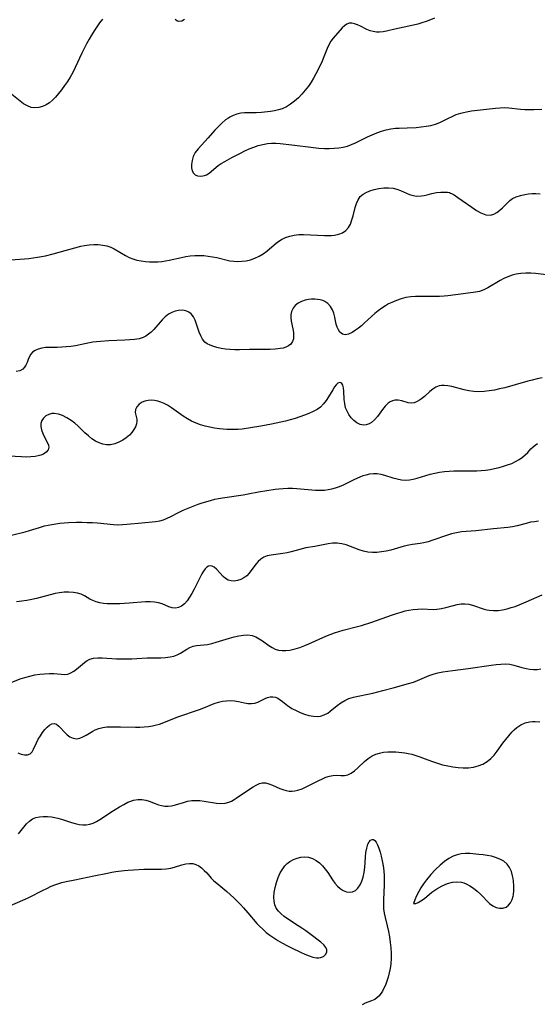
# Model space of a CAD drawing. Extents: x 1900978 to 1909180, y 3215715 to 3223917.
# Drawn here: x 1901163 to 1901348, y 3220724 to 3221076 of the extents above; entities that cross this region are included whole.
import ezdxf

# ---------------------------------------------------------------- set-up
doc = ezdxf.new("R2010")
doc.units = 0

msp = doc.modelspace()

# ---------------------------------------------------------------- linework, layer by layer
at = {"layer": 'Unknown_Line_Type', "color": 0}
for points in [[(1901192.5, 3221076.24, 2404), (1901191.46, 3221074.88, 2404), (1901190.48, 3221073.47, 2404), (1901189.53, 3221072.01, 2404), (1901188.63, 3221070.51, 2404), (1901187.75, 3221068.99, 2404), (1901186.87, 3221067.37, 2404), (1901185.19, 3221064.07, 2404), (1901182.75, 3221058.9, 2404), (1901181.9, 3221057.18, 2404), (1901180.99, 3221055.51, 2404), (1901180.03, 3221053.94, 2404), (1901179, 3221052.43, 2404), (1901177.92, 3221050.99, 2404), (1901176.82, 3221049.61, 2404), (1901175.7, 3221048.31, 2404), (1901174.67, 3221047.24, 2404), (1901173.58, 3221046.3, 2404), (1901172.36, 3221045.54, 2404), (1901171.07, 3221044.97, 2404), (1901169.74, 3221044.63, 2404), (1901168.39, 3221044.51, 2404), (1901167.07, 3221044.67, 2404), (1901165.69, 3221045.16, 2404), (1901164.36, 3221045.92, 2404), (1901163.07, 3221046.85, 2404), (1901159.55, 3221049.74, 2404)], [(1901221.89, 3221076.06, 2404), (1901220.84, 3221075.52, 2404), (1901219.85, 3221075.35, 2404), (1901219.12, 3221075.55, 2404), (1901218.53, 3221076.02, 2404)], [(1901311.13, 3221076.61, 2402), (1901309.69, 3221075.98, 2402), (1901308.2, 3221075.41, 2402), (1901306.69, 3221074.91, 2402), (1901305.19, 3221074.46, 2402), (1901303.67, 3221074.07, 2402), (1901301.97, 3221073.67, 2402), (1901296.96, 3221072.6, 2402), (1901294.06, 3221071.93, 2402), (1901292.77, 3221071.67, 2402), (1901291.51, 3221071.54, 2402), (1901290.39, 3221071.56, 2402), (1901289.3, 3221071.73, 2402), (1901288.23, 3221072.03, 2402), (1901287.02, 3221072.53, 2402), (1901284.75, 3221073.68, 2402), (1901283.67, 3221074.18, 2402), (1901282.62, 3221074.57, 2402), (1901281.62, 3221074.79, 2402), (1901280.68, 3221074.76, 2402), (1901279.82, 3221074.43, 2402), (1901279, 3221073.85, 2402), (1901278.22, 3221073.1, 2402), (1901274.95, 3221069.36, 2402), (1901274.17, 3221068.32, 2402), (1901273.49, 3221067.22, 2402), (1901272.83, 3221065.74, 2402), (1901271.66, 3221062.7, 2402), (1901271, 3221061.19, 2402), (1901270.29, 3221059.66, 2402), (1901268.76, 3221056.62, 2402), (1901267.94, 3221055.14, 2402), (1901267.07, 3221053.69, 2402), (1901266.14, 3221052.29, 2402), (1901265.01, 3221050.81, 2402), (1901263.8, 3221049.42, 2402), (1901262.52, 3221048.11, 2402), (1901261.17, 3221046.9, 2402), (1901259.76, 3221045.82, 2402), (1901258.29, 3221044.89, 2402), (1901256.73, 3221044.16, 2402), (1901255.38, 3221043.73, 2402), (1901253.99, 3221043.43, 2402), (1901252.56, 3221043.22, 2402), (1901249.31, 3221042.88, 2402), (1901247.5, 3221042.76, 2402), (1901243.31, 3221042.69, 2402), (1901241.96, 3221042.55, 2402), (1901240.52, 3221042.24, 2402), (1901239.26, 3221041.79, 2402), (1901238.05, 3221041.18, 2402), (1901237.28, 3221040.7, 2402), (1901236.53, 3221040.17, 2402), (1901235.2, 3221039.03, 2402), (1901233.93, 3221037.78, 2402), (1901232.7, 3221036.46, 2402), (1901230.29, 3221033.75, 2402), (1901226.66, 3221029.89, 2402), (1901225.67, 3221028.56, 2402), (1901224.97, 3221027.14, 2402), (1901224.52, 3221025.67, 2402), (1901224.32, 3221024.22, 2402), (1901224.35, 3221023.04, 2402), (1901224.58, 3221022, 2402), (1901225.05, 3221021.15, 2402), (1901225.7, 3221020.6, 2402), (1901226.51, 3221020.25, 2402), (1901227.43, 3221020.11, 2402), (1901228.4, 3221020.16, 2402), (1901229.04, 3221020.31, 2402), (1901229.67, 3221020.55, 2402), (1901230.7, 3221021.19, 2402), (1901233.87, 3221023.85, 2402), (1901234.99, 3221024.63, 2402), (1901236.2, 3221025.37, 2402), (1901238.79, 3221026.78, 2402), (1901241.85, 3221028.34, 2402), (1901243.41, 3221029.09, 2402), (1901244.99, 3221029.79, 2402), (1901246.58, 3221030.44, 2402), (1901248.18, 3221031, 2402), (1901249.8, 3221031.44, 2402), (1901251.44, 3221031.73, 2402), (1901252.96, 3221031.84, 2402), (1901254.49, 3221031.82, 2402), (1901256.04, 3221031.72, 2402), (1901260.14, 3221031.3, 2402), (1901267.94, 3221030.29, 2402), (1901269.89, 3221030.11, 2402), (1901271.82, 3221030.01, 2402), (1901273.57, 3221030.01, 2402), (1901275.29, 3221030.09, 2402), (1901276.99, 3221030.25, 2402), (1901278.56, 3221030.49, 2402), (1901280.08, 3221030.85, 2402), (1901281.55, 3221031.36, 2402), (1901282.98, 3221031.98, 2402), (1901287.24, 3221034.13, 2402), (1901288.86, 3221034.87, 2402), (1901290.5, 3221035.54, 2402), (1901292.17, 3221036.13, 2402), (1901293.85, 3221036.61, 2402), (1901295.52, 3221036.98, 2402), (1901297.19, 3221037.2, 2402), (1901298.5, 3221037.26, 2402), (1901301.4, 3221037.31, 2402), (1901304.61, 3221037.5, 2402), (1901306.38, 3221037.68, 2402), (1901308.14, 3221037.92, 2402), (1901309.85, 3221038.24, 2402), (1901311.5, 3221038.68, 2402), (1901313.07, 3221039.25, 2402), (1901314.51, 3221039.96, 2402), (1901315.95, 3221040.73, 2402), (1901317.42, 3221041.44, 2402), (1901318.96, 3221042.08, 2402), (1901320.56, 3221042.62, 2402), (1901321.57, 3221042.89, 2402), (1901322.61, 3221043.12, 2402), (1901324.35, 3221043.41, 2402), (1901332.94, 3221044.43, 2402), (1901334.55, 3221044.56, 2402), (1901336.16, 3221044.61, 2402), (1901337.78, 3221044.52, 2402), (1901341.87, 3221044.05, 2402), (1901343.45, 3221043.93, 2402), (1901345.05, 3221043.88, 2402), (1901346.67, 3221043.88, 2402), (1901349.51, 3221043.97, 2402)], [(1901159.71, 3220990.21, 2404), (1901162.99, 3220990.36, 2404), (1901164.63, 3220990.49, 2404), (1901166.27, 3220990.66, 2404), (1901169.25, 3220991.08, 2404), (1901172.2, 3220991.65, 2404), (1901174.9, 3220992.3, 2404), (1901184.85, 3220995, 2404), (1901186.12, 3220995.29, 2404), (1901187.77, 3220995.53, 2404), (1901189.42, 3220995.64, 2404), (1901191.04, 3220995.62, 2404), (1901192.62, 3220995.46, 2404), (1901194.13, 3220995.16, 2404), (1901195.55, 3220994.67, 2404), (1901196.68, 3220994.12, 2404), (1901200.79, 3220991.72, 2404), (1901202.06, 3220991.05, 2404), (1901203.38, 3220990.49, 2404), (1901204.82, 3220990.06, 2404), (1901206.31, 3220989.76, 2404), (1901207.84, 3220989.55, 2404), (1901209.31, 3220989.43, 2404), (1901210.8, 3220989.39, 2404), (1901212.29, 3220989.44, 2404), (1901213.78, 3220989.61, 2404), (1901216.37, 3220990.06, 2404), (1901220.76, 3220991, 2404), (1901222.31, 3220991.3, 2404), (1901223.87, 3220991.55, 2404), (1901225.53, 3220991.71, 2404), (1901227.18, 3220991.76, 2404), (1901228.77, 3220991.68, 2404), (1901230.34, 3220991.5, 2404), (1901231.89, 3220991.25, 2404), (1901233.41, 3220990.95, 2404), (1901238.06, 3220989.86, 2404), (1901239.47, 3220989.66, 2404), (1901240.91, 3220989.59, 2404), (1901242.38, 3220989.65, 2404), (1901243.84, 3220989.84, 2404), (1901245.45, 3220990.22, 2404), (1901247.02, 3220990.76, 2404), (1901248.53, 3220991.45, 2404), (1901249.96, 3220992.3, 2404), (1901251.31, 3220993.31, 2404), (1901253.85, 3220995.53, 2404), (1901255.15, 3220996.58, 2404), (1901256.53, 3220997.49, 2404), (1901257.95, 3220998.16, 2404), (1901259.46, 3220998.66, 2404), (1901261.04, 3220998.99, 2404), (1901262.66, 3220999.16, 2404), (1901264.34, 3220999.19, 2404), (1901271.84, 3220998.92, 2404), (1901273.1, 3220998.89, 2404), (1901274.32, 3220998.91, 2404), (1901275.49, 3220999, 2404), (1901276.99, 3220999.3, 2404), (1901278.34, 3220999.83, 2404), (1901279.5, 3221000.62, 2404), (1901280.41, 3221001.68, 2404), (1901281.12, 3221002.97, 2404), (1901281.67, 3221004.41, 2404), (1901282.1, 3221005.89, 2404), (1901282.87, 3221008.89, 2404), (1901283.32, 3221010.32, 2404), (1901283.89, 3221011.63, 2404), (1901284.65, 3221012.75, 2404), (1901285.62, 3221013.61, 2404), (1901286.77, 3221014.28, 2404), (1901288.07, 3221014.81, 2404), (1901289.66, 3221015.28, 2404), (1901291.33, 3221015.64, 2404), (1901293.02, 3221015.87, 2404), (1901294.7, 3221015.93, 2404), (1901296.34, 3221015.78, 2404), (1901297.67, 3221015.44, 2404), (1901298.96, 3221014.95, 2404), (1901302.24, 3221013.51, 2404), (1901303.08, 3221013.25, 2404), (1901304.73, 3221012.98, 2404), (1901306.48, 3221013, 2404), (1901307.53, 3221013.15, 2404), (1901308.55, 3221013.38, 2404), (1901310.26, 3221013.83, 2404), (1901311.92, 3221014.19, 2404), (1901313.38, 3221014.35, 2404), (1901314.71, 3221014.37, 2404), (1901315.8, 3221014.3, 2404), (1901316.56, 3221014.18, 2404), (1901316.9, 3221014.04, 2404)], [(1901316.9, 3221014.04, 2404), (1901317.25, 3221013.91, 2404), (1901318.14, 3221013.36, 2404), (1901319.45, 3221012.5, 2404), (1901321.05, 3221011.4, 2404), (1901324.47, 3221008.97, 2404), (1901326.12, 3221007.85, 2404), (1901327.75, 3221006.93, 2404), (1901329.56, 3221006.28, 2404), (1901331.19, 3221006.17, 2404), (1901332.34, 3221006.52, 2404), (1901333.43, 3221007.12, 2404), (1901334.47, 3221007.88, 2404), (1901335.47, 3221008.75, 2404), (1901338.12, 3221011.35, 2404), (1901339.05, 3221012.06, 2404), (1901340.39, 3221012.72, 2404), (1901341.89, 3221013.18, 2404), (1901343.5, 3221013.51, 2404), (1901344.77, 3221013.7, 2404), (1901346.06, 3221013.83, 2404), (1901347.36, 3221013.88, 2404), (1901348.95, 3221013.79, 2404)], [(1901352.27, 3220984.74, 2406), (1901347.31, 3220985.22, 2406), (1901345.53, 3220985.35, 2406), (1901343.77, 3220985.41, 2406), (1901342.04, 3220985.33, 2406), (1901340.35, 3220985.09, 2406), (1901338.86, 3220984.69, 2406), (1901337.41, 3220984.14, 2406), (1901335.99, 3220983.49, 2406), (1901334.61, 3220982.76, 2406), (1901330.27, 3220980.2, 2406), (1901328.78, 3220979.45, 2406), (1901327.28, 3220978.89, 2406), (1901325.77, 3220978.58, 2406), (1901321.42, 3220978.04, 2406), (1901315.95, 3220977.25, 2406), (1901314.64, 3220977.12, 2406), (1901312.99, 3220977.02, 2406), (1901311.32, 3220977, 2406), (1901306.12, 3220977.11, 2406), (1901304.39, 3220977.08, 2406), (1901302.68, 3220976.94, 2406), (1901300.94, 3220976.65, 2406), (1901299.22, 3220976.21, 2406), (1901297.54, 3220975.65, 2406), (1901295.9, 3220974.96, 2406), (1901294.76, 3220974.39, 2406), (1901293.64, 3220973.76, 2406), (1901292.31, 3220972.9, 2406), (1901291.02, 3220971.96, 2406), (1901289.79, 3220970.97, 2406), (1901288.61, 3220969.94, 2406), (1901286.07, 3220967.53, 2406), (1901285.04, 3220966.62, 2406), (1901284.01, 3220965.78, 2406), (1901282.99, 3220965.02, 2406), (1901281.69, 3220964.18, 2406), (1901280.44, 3220963.59, 2406), (1901279.27, 3220963.38, 2406), (1901278.24, 3220963.63, 2406), (1901277.38, 3220964.28, 2406), (1901276.82, 3220965.08, 2406), (1901276.39, 3220966.06, 2406), (1901276.06, 3220967.16, 2406), (1901275.8, 3220968.32, 2406), (1901275.54, 3220969.69, 2406), (1901275.2, 3220971.05, 2406), (1901274.68, 3220972.32, 2406), (1901273.97, 3220973.49, 2406), (1901273.08, 3220974.5, 2406), (1901272.02, 3220975.28, 2406), (1901271.22, 3220975.65, 2406), (1901270.35, 3220975.89, 2406), (1901269.39, 3220976.04, 2406), (1901268.4, 3220976.1, 2406), (1901267.27, 3220976.07, 2406), (1901266.13, 3220975.96, 2406), (1901265.01, 3220975.74, 2406), (1901263.66, 3220975.3, 2406), (1901262.44, 3220974.68, 2406), (1901261.41, 3220973.86, 2406), (1901260.64, 3220972.87, 2406), (1901260.11, 3220971.74, 2406), (1901259.84, 3220970.5, 2406), (1901259.8, 3220969.6, 2406), (1901259.94, 3220968.25, 2406), (1901260.51, 3220965.53, 2406), (1901260.74, 3220964.19, 2406), (1901260.82, 3220963.04, 2406), (1901260.74, 3220961.96, 2406), (1901260.44, 3220960.98, 2406), (1901259.83, 3220960.07, 2406), (1901258.95, 3220959.36, 2406), (1901258.08, 3220958.94, 2406), (1901257.1, 3220958.64, 2406), (1901256.02, 3220958.43, 2406), (1901255.14, 3220958.3, 2406), (1901254.23, 3220958.22, 2406), (1901252.49, 3220958.13, 2406), (1901250.68, 3220958.1, 2406), (1901245.07, 3220958.1, 2406), (1901241.52, 3220958.01, 2406), (1901239.76, 3220958, 2406), (1901238.04, 3220958.07, 2406), (1901236.44, 3220958.25, 2406), (1901234.89, 3220958.51, 2406), (1901233.4, 3220958.86, 2406), (1901232.01, 3220959.27, 2406), (1901230.95, 3220959.67, 2406), (1901229.98, 3220960.15, 2406), (1901229.15, 3220960.76, 2406), (1901228.3, 3220961.77, 2406), (1901227.63, 3220962.99, 2406), (1901227.09, 3220964.34, 2406), (1901226.16, 3220967.2, 2406), (1901225.66, 3220968.56, 2406), (1901225.05, 3220969.79, 2406), (1901224.27, 3220970.81, 2406), (1901223.35, 3220971.49, 2406), (1901222.28, 3220971.93, 2406), (1901221.1, 3220972.14, 2406), (1901219.72, 3220972.1, 2406), (1901218.48, 3220971.84, 2406), (1901217.26, 3220971.38, 2406), (1901216.1, 3220970.72, 2406), (1901214.95, 3220969.81, 2406), (1901213.87, 3220968.75, 2406), (1901210.82, 3220965.26, 2406), (1901209.87, 3220964.3, 2406), (1901208.99, 3220963.54, 2406), (1901208.06, 3220962.91, 2406), (1901207.08, 3220962.42, 2406), (1901205.59, 3220961.98, 2406), (1901203.98, 3220961.72, 2406), (1901202.25, 3220961.55, 2406), (1901200.46, 3220961.45, 2406), (1901194.82, 3220961.23, 2406), (1901191.84, 3220961.02, 2406), (1901190.37, 3220960.86, 2406), (1901189.09, 3220960.68, 2406), (1901187.83, 3220960.46, 2406), (1901184.53, 3220959.74, 2406), (1901182.89, 3220959.44, 2406), (1901181.24, 3220959.21, 2406), (1901179.59, 3220959.03, 2406), (1901177.97, 3220958.9, 2406), (1901176.37, 3220958.83, 2406), (1901172.17, 3220958.77, 2406), (1901170.84, 3220958.61, 2406), (1901169.6, 3220958.28, 2406), (1901168.49, 3220957.79, 2406), (1901167.55, 3220957.12, 2406), (1901166.94, 3220956.42, 2406), (1901166.46, 3220955.61, 2406), (1901165.99, 3220954.52, 2406), (1901165.56, 3220953.41, 2406), (1901165.15, 3220952.54, 2406), (1901164.66, 3220951.76, 2406), (1901164.04, 3220951.11, 2406), (1901162.98, 3220950.53, 2406), (1901161.74, 3220950.25, 2406)], [(1901349.61, 3220947.93, 2408), (1901347.84, 3220947.57, 2408), (1901346.07, 3220947.15, 2408), (1901344.53, 3220946.75, 2408), (1901339.93, 3220945.43, 2408), (1901336.24, 3220944.44, 2408), (1901334.39, 3220944.01, 2408), (1901332.55, 3220943.63, 2408), (1901330.7, 3220943.32, 2408), (1901328.86, 3220943.11, 2408), (1901327.03, 3220943.03, 2408), (1901325.21, 3220943.1, 2408), (1901323.42, 3220943.33, 2408), (1901321.76, 3220943.67, 2408), (1901317.31, 3220944.86, 2408), (1901315.96, 3220945.15, 2408), (1901314.65, 3220945.29, 2408), (1901313.69, 3220945.26, 2408), (1901312.78, 3220945.1, 2408), (1901311.64, 3220944.63, 2408), (1901310.56, 3220943.95, 2408), (1901309.53, 3220943.13, 2408), (1901307.55, 3220941.34, 2408), (1901306.56, 3220940.5, 2408), (1901305.79, 3220939.94, 2408), (1901305.01, 3220939.49, 2408), (1901303.94, 3220939.1, 2408), (1901302.86, 3220938.96, 2408), (1901301.76, 3220939.09, 2408), (1901299.44, 3220939.73, 2408), (1901298.21, 3220939.98, 2408), (1901296.98, 3220939.99, 2408), (1901296.15, 3220939.79, 2408), (1901295.33, 3220939.42, 2408), (1901294.57, 3220938.9, 2408), (1901293.54, 3220937.88, 2408), (1901292.59, 3220936.68, 2408), (1901290.75, 3220934.15, 2408), (1901289.78, 3220933.01, 2408), (1901288.71, 3220932.06, 2408), (1901287.76, 3220931.5, 2408), (1901286.76, 3220931.17, 2408), (1901285.74, 3220931.08, 2408), (1901284.59, 3220931.31, 2408), (1901283.47, 3220931.86, 2408), (1901282.29, 3220932.77, 2408), (1901281.39, 3220933.73, 2408), (1901280.59, 3220934.82, 2408), (1901279.92, 3220936.01, 2408), (1901279.41, 3220937.29, 2408), (1901279.07, 3220938.78, 2408), (1901278.89, 3220940.29, 2408), (1901278.74, 3220943.16, 2408), (1901278.63, 3220944.4, 2408), (1901278.39, 3220945.4, 2408), (1901278.1, 3220945.92, 2408), (1901277.73, 3220946.24, 2408), (1901277.18, 3220946.3, 2408), (1901276.58, 3220946.03, 2408), (1901276.03, 3220945.51, 2408), (1901275.49, 3220944.78, 2408), (1901274.82, 3220943.69, 2408), (1901273.34, 3220941.16, 2408), (1901272.5, 3220939.87, 2408), (1901271.54, 3220938.64, 2408), (1901270.44, 3220937.55, 2408), (1901269.18, 3220936.65, 2408), (1901267.77, 3220935.9, 2408), (1901266.25, 3220935.24, 2408), (1901264.66, 3220934.64, 2408), (1901261.33, 3220933.49, 2408), (1901259.61, 3220932.96, 2408), (1901257.88, 3220932.47, 2408), (1901256.31, 3220932.09, 2408), (1901252.87, 3220931.36, 2408), (1901249.11, 3220930.67, 2408), (1901245.37, 3220930.05, 2408), (1901242.46, 3220929.65, 2408), (1901241.01, 3220929.53, 2408), (1901239.67, 3220929.48, 2408), (1901236.98, 3220929.52, 2408), (1901235.64, 3220929.59, 2408), (1901234.3, 3220929.71, 2408), (1901232.59, 3220929.95, 2408), (1901230.89, 3220930.29, 2408), (1901229.22, 3220930.71, 2408), (1901227.57, 3220931.21, 2408), (1901225.95, 3220931.8, 2408), (1901224.38, 3220932.48, 2408), (1901222.88, 3220933.27, 2408), (1901221.39, 3220934.22, 2408), (1901217.15, 3220937.29, 2408), (1901215.72, 3220938.19, 2408), (1901214.55, 3220938.79, 2408), (1901213.36, 3220939.27, 2408), (1901212.25, 3220939.62, 2408), (1901211.14, 3220939.85, 2408), (1901210.05, 3220939.95, 2408), (1901208.84, 3220939.89, 2408), (1901207.71, 3220939.65, 2408), (1901206.69, 3220939.26, 2408), (1901205.59, 3220938.54, 2408), (1901204.77, 3220937.65, 2408), (1901204.31, 3220936.65, 2408), (1901204.23, 3220935.64, 2408), (1901204.4, 3220934.64, 2408), (1901204.75, 3220933.23, 2408), (1901204.8, 3220932.49, 2408), (1901204.65, 3220931.54, 2408), (1901204.29, 3220930.52, 2408), (1901203.73, 3220929.48, 2408), (1901203.01, 3220928.46, 2408), (1901202.14, 3220927.5, 2408), (1901201.02, 3220926.54, 2408), (1901199.76, 3220925.7, 2408), (1901198.42, 3220925, 2408), (1901196.95, 3220924.42, 2408), (1901195.45, 3220924.06, 2408), (1901193.93, 3220924, 2408), (1901192.61, 3220924.24, 2408), (1901191.31, 3220924.72, 2408), (1901190.03, 3220925.39, 2408), (1901188.77, 3220926.21, 2408), (1901187.48, 3220927.22, 2408), (1901186.23, 3220928.34, 2408), (1901183.82, 3220930.65, 2408), (1901182.6, 3220931.76, 2408), (1901181.35, 3220932.76, 2408), (1901179.84, 3220933.72, 2408), (1901178.29, 3220934.47, 2408), (1901176.76, 3220934.98, 2408), (1901175.29, 3220935.21, 2408), (1901174.4, 3220935.19, 2408), (1901173.3, 3220934.9, 2408), (1901172.32, 3220934.35, 2408), (1901171.5, 3220933.6, 2408), (1901170.89, 3220932.7, 2408), (1901170.55, 3220931.67, 2408), (1901170.52, 3220930.55, 2408), (1901170.75, 3220929.39, 2408), (1901171.23, 3220928.08, 2408), (1901171.85, 3220926.81, 2408), (1901172.94, 3220924.75, 2408), (1901173.25, 3220923.94, 2408), (1901173.35, 3220923.17, 2408), (1901173.07, 3220922.25, 2408), (1901172.39, 3220921.42, 2408), (1901171.4, 3220920.72, 2408), (1901170.53, 3220920.33, 2408), (1901169.54, 3220920.04, 2408), (1901168.47, 3220919.83, 2408), (1901166.91, 3220919.69, 2408), (1901165.27, 3220919.67, 2408), (1901163.55, 3220919.72, 2408), (1901156.67, 3220920.14, 2408)], [(1901160.06, 3220891.76, 2410), (1901164.85, 3220892.95, 2410), (1901166.43, 3220893.39, 2410), (1901170.04, 3220894.53, 2410), (1901171.86, 3220895.05, 2410), (1901173.13, 3220895.33, 2410), (1901174.42, 3220895.57, 2410), (1901177.31, 3220895.97, 2410), (1901180.37, 3220896.24, 2410), (1901183.3, 3220896.36, 2410), (1901185.18, 3220896.36, 2410), (1901187.06, 3220896.32, 2410), (1901188.93, 3220896.23, 2410), (1901190.79, 3220896.09, 2410), (1901196.52, 3220895.55, 2410), (1901198.05, 3220895.47, 2410), (1901199.67, 3220895.5, 2410), (1901201.28, 3220895.61, 2410), (1901206.56, 3220896.18, 2410), (1901211.46, 3220896.57, 2410), (1901212.97, 3220896.83, 2410), (1901214.32, 3220897.24, 2410), (1901215.65, 3220897.79, 2410), (1901216.99, 3220898.44, 2410), (1901219.69, 3220899.83, 2410), (1901221.39, 3220900.65, 2410), (1901223.13, 3220901.43, 2410), (1901224.9, 3220902.15, 2410), (1901226.71, 3220902.81, 2410), (1901228.17, 3220903.29, 2410), (1901231.16, 3220904.17, 2410), (1901232.69, 3220904.56, 2410), (1901234.04, 3220904.84, 2410), (1901235.41, 3220905.08, 2410), (1901242.83, 3220906.16, 2410), (1901244.64, 3220906.48, 2410), (1901248.23, 3220907.24, 2410), (1901254.23, 3220908.14, 2410), (1901255.49, 3220908.3, 2410), (1901257.1, 3220908.43, 2410), (1901258.74, 3220908.49, 2410), (1901260.38, 3220908.49, 2410), (1901262.03, 3220908.42, 2410), (1901268.63, 3220907.87, 2410), (1901270.26, 3220907.82, 2410), (1901271.87, 3220907.88, 2410), (1901273.19, 3220908.04, 2410), (1901274.49, 3220908.3, 2410), (1901275.76, 3220908.65, 2410), (1901277.19, 3220909.17, 2410), (1901278.59, 3220909.78, 2410), (1901282.67, 3220911.8, 2410), (1901284.56, 3220912.64, 2410), (1901285.62, 3220913.03, 2410), (1901286.69, 3220913.34, 2410), (1901288.04, 3220913.64, 2410), (1901289.38, 3220913.8, 2410), (1901290.69, 3220913.78, 2410), (1901292.01, 3220913.55, 2410), (1901293.33, 3220913.18, 2410), (1901296.29, 3220912.24, 2410), (1901297.8, 3220911.82, 2410), (1901299.33, 3220911.51, 2410), (1901300.87, 3220911.4, 2410), (1901302.23, 3220911.49, 2410), (1901303.6, 3220911.73, 2410), (1901304.98, 3220912.08, 2410), (1901309.64, 3220913.51, 2410), (1901311.24, 3220913.92, 2410), (1901313, 3220914.24, 2410), (1901314.79, 3220914.47, 2410), (1901316.45, 3220914.62, 2410), (1901318.11, 3220914.72, 2410), (1901319.77, 3220914.77, 2410), (1901321.43, 3220914.76, 2410), (1901324.78, 3220914.68, 2410), (1901326.33, 3220914.72, 2410), (1901327.89, 3220914.84, 2410), (1901329.44, 3220915.02, 2410), (1901331.05, 3220915.27, 2410), (1901332.65, 3220915.58, 2410), (1901334.23, 3220915.94, 2410), (1901335.78, 3220916.36, 2410), (1901337.29, 3220916.85, 2410), (1901338.74, 3220917.41, 2410), (1901340.1, 3220918.05, 2410), (1901341.38, 3220918.77, 2410), (1901342.55, 3220919.57, 2410), (1901343.6, 3220920.43, 2410), (1901344.47, 3220921.31, 2410), (1901345.64, 3220922.59, 2410), (1901346.38, 3220923.31, 2410), (1901347.16, 3220923.96, 2410), (1901347.97, 3220924.52, 2410)], [(1901348.36, 3220896.7, 2412), (1901346.91, 3220896.56, 2412), (1901345.48, 3220896.33, 2412), (1901343.89, 3220895.95, 2412), (1901340.71, 3220895.09, 2412), (1901339.07, 3220894.77, 2412), (1901337.39, 3220894.53, 2412), (1901332.19, 3220894.02, 2412), (1901325.98, 3220893.32, 2412), (1901320.78, 3220892.87, 2412), (1901318.98, 3220892.6, 2412), (1901317.2, 3220892.18, 2412), (1901315.45, 3220891.64, 2412), (1901310.53, 3220889.9, 2412), (1901308.94, 3220889.4, 2412), (1901307.34, 3220889, 2412), (1901305.99, 3220888.76, 2412), (1901303.29, 3220888.39, 2412), (1901301.95, 3220888.16, 2412), (1901300.34, 3220887.79, 2412), (1901295.52, 3220886.41, 2412), (1901293.89, 3220886.02, 2412), (1901292.25, 3220885.73, 2412), (1901290.61, 3220885.55, 2412), (1901288.99, 3220885.51, 2412), (1901287.4, 3220885.65, 2412), (1901285.81, 3220886.01, 2412), (1901284.24, 3220886.52, 2412), (1901281.15, 3220887.71, 2412), (1901279.6, 3220888.25, 2412), (1901278.03, 3220888.66, 2412), (1901276.39, 3220888.87, 2412), (1901274.75, 3220888.87, 2412), (1901273.14, 3220888.66, 2412), (1901268.41, 3220887.66, 2412), (1901265.17, 3220887.15, 2412), (1901263.88, 3220886.84, 2412), (1901261.26, 3220886.08, 2412), (1901259.92, 3220885.73, 2412), (1901258.48, 3220885.44, 2412), (1901257.02, 3220885.2, 2412), (1901252.79, 3220884.61, 2412), (1901251.4, 3220884.32, 2412), (1901250.13, 3220883.86, 2412), (1901249.08, 3220883.21, 2412), (1901248.13, 3220882.37, 2412), (1901247.29, 3220881.41, 2412), (1901244.95, 3220878.18, 2412), (1901244.08, 3220877.24, 2412), (1901243.08, 3220876.49, 2412), (1901241.97, 3220875.92, 2412), (1901240.81, 3220875.54, 2412), (1901239.64, 3220875.35, 2412), (1901238.49, 3220875.38, 2412), (1901237.42, 3220875.67, 2412), (1901236.46, 3220876.23, 2412), (1901235.6, 3220876.99, 2412), (1901233.25, 3220879.58, 2412), (1901232.48, 3220880.26, 2412), (1901231.74, 3220880.66, 2412), (1901230.99, 3220880.79, 2412), (1901230.41, 3220880.66, 2412), (1901229.84, 3220880.35, 2412), (1901229.2, 3220879.75, 2412), (1901228.58, 3220878.92, 2412), (1901228, 3220877.92, 2412), (1901225.28, 3220872.4, 2412), (1901224.5, 3220870.93, 2412), (1901223.68, 3220869.53, 2412), (1901222.8, 3220868.26, 2412), (1901221.85, 3220867.17, 2412), (1901220.81, 3220866.33, 2412), (1901219.68, 3220865.83, 2412), (1901218.56, 3220865.66, 2412), (1901217.43, 3220865.76, 2412), (1901216.25, 3220866.11, 2412), (1901213.86, 3220867.14, 2412), (1901212.57, 3220867.58, 2412), (1901211.12, 3220867.84, 2412), (1901209.57, 3220867.94, 2412), (1901207.95, 3220867.9, 2412), (1901202.1, 3220867.41, 2412), (1901198.75, 3220867.23, 2412), (1901195.49, 3220867.16, 2412), (1901194.19, 3220867.18, 2412), (1901192.93, 3220867.28, 2412), (1901191.6, 3220867.52, 2412), (1901190.33, 3220867.88, 2412), (1901189.13, 3220868.35, 2412), (1901188.03, 3220868.9, 2412), (1901186.13, 3220870.02, 2412), (1901184.93, 3220870.59, 2412), (1901183.62, 3220871.01, 2412), (1901182.12, 3220871.29, 2412), (1901180.53, 3220871.39, 2412), (1901178.88, 3220871.33, 2412), (1901177.2, 3220871.14, 2412), (1901175.6, 3220870.83, 2412), (1901168.98, 3220869.14, 2412), (1901167.26, 3220868.75, 2412), (1901165.54, 3220868.4, 2412), (1901163.69, 3220868.1, 2412), (1901161.84, 3220867.87, 2412)], [(1901159.3, 3220838.77, 2414), (1901163.11, 3220840.34, 2414), (1901164.81, 3220840.91, 2414), (1901166.55, 3220841.38, 2414), (1901168.32, 3220841.75, 2414), (1901170.1, 3220842.04, 2414), (1901171.85, 3220842.22, 2414), (1901173.56, 3220842.31, 2414), (1901175.2, 3220842.28, 2414), (1901177.79, 3220842.02, 2414), (1901178.99, 3220841.96, 2414), (1901180.13, 3220842.09, 2414), (1901181.23, 3220842.48, 2414), (1901182.29, 3220843.08, 2414), (1901183.3, 3220843.83, 2414), (1901186.11, 3220846.27, 2414), (1901187.01, 3220846.94, 2414), (1901187.98, 3220847.45, 2414), (1901189.33, 3220847.8, 2414), (1901190.82, 3220847.9, 2414), (1901192.42, 3220847.86, 2414), (1901197.58, 3220847.57, 2414), (1901201.17, 3220847.5, 2414), (1901202.97, 3220847.53, 2414), (1901204.76, 3220847.62, 2414), (1901208.44, 3220847.9, 2414), (1901210.11, 3220847.94, 2414), (1901213.41, 3220847.94, 2414), (1901215.01, 3220848, 2414), (1901215.89, 3220848.08, 2414), (1901216.74, 3220848.21, 2414), (1901217.99, 3220848.51, 2414), (1901219.18, 3220848.93, 2414), (1901220.4, 3220849.55, 2414), (1901222.66, 3220850.94, 2414), (1901223.78, 3220851.57, 2414), (1901224.92, 3220852.04, 2414), (1901226.14, 3220852.32, 2414), (1901230.1, 3220852.7, 2414), (1901231.61, 3220853, 2414), (1901233.15, 3220853.43, 2414), (1901237.92, 3220854.97, 2414), (1901239.6, 3220855.43, 2414), (1901241.27, 3220855.8, 2414), (1901242.92, 3220856.02, 2414), (1901244.51, 3220856.05, 2414), (1901246.04, 3220855.81, 2414), (1901247.3, 3220855.34, 2414), (1901248.51, 3220854.69, 2414), (1901249.68, 3220853.93, 2414), (1901252, 3220852.3, 2414), (1901253.11, 3220851.61, 2414), (1901254.24, 3220851.04, 2414), (1901255.43, 3220850.63, 2414), (1901256.71, 3220850.45, 2414), (1901258.05, 3220850.46, 2414), (1901259.42, 3220850.64, 2414), (1901260.38, 3220850.85, 2414), (1901261.34, 3220851.1, 2414), (1901263.06, 3220851.63, 2414), (1901264.8, 3220852.27, 2414), (1901266.3, 3220852.89, 2414), (1901272.36, 3220855.6, 2414), (1901273.91, 3220856.23, 2414), (1901275.42, 3220856.78, 2414), (1901276.96, 3220857.28, 2414), (1901278.51, 3220857.73, 2414), (1901283.21, 3220858.97, 2414), (1901285.07, 3220859.5, 2414), (1901288.74, 3220860.66, 2414), (1901295.8, 3220863.14, 2414), (1901297.55, 3220863.72, 2414), (1901299.29, 3220864.26, 2414), (1901300.64, 3220864.63, 2414), (1901301.99, 3220864.93, 2414), (1901303.58, 3220865.18, 2414), (1901305.16, 3220865.32, 2414), (1901306.72, 3220865.35, 2414), (1901310.73, 3220865.19, 2414), (1901312.03, 3220865.24, 2414), (1901313.61, 3220865.49, 2414), (1901315.17, 3220865.88, 2414), (1901317.91, 3220866.63, 2414), (1901319.27, 3220866.94, 2414), (1901320.64, 3220867.14, 2414), (1901321.99, 3220867.18, 2414), (1901323.4, 3220867.01, 2414), (1901324.8, 3220866.68, 2414), (1901328.97, 3220865.31, 2414), (1901329.83, 3220865.08, 2414), (1901330.71, 3220864.9, 2414), (1901332.26, 3220864.77, 2414), (1901333.87, 3220864.84, 2414), (1901335.51, 3220865.07, 2414), (1901337.16, 3220865.43, 2414), (1901338.58, 3220865.82, 2414), (1901339.99, 3220866.28, 2414), (1901341.4, 3220866.8, 2414), (1901343.9, 3220867.87, 2414), (1901349.63, 3220870.44, 2414)], [(1901162.31, 3220813.95, 2416), (1901163.49, 3220813.42, 2416), (1901164.68, 3220813.16, 2416), (1901165.78, 3220813.21, 2416), (1901166.73, 3220813.6, 2416), (1901167.39, 3220814.29, 2416), (1901167.93, 3220815.21, 2416), (1901168.95, 3220817.49, 2416), (1901169.6, 3220818.76, 2416), (1901170.34, 3220820.01, 2416), (1901171.15, 3220821.21, 2416), (1901171.96, 3220822.24, 2416), (1901172.79, 3220823.13, 2416), (1901173.64, 3220823.83, 2416), (1901174.47, 3220824.28, 2416), (1901175.28, 3220824.41, 2416), (1901176.1, 3220824.13, 2416), (1901176.9, 3220823.51, 2416), (1901179.38, 3220820.83, 2416), (1901179.85, 3220820.41, 2416), (1901180.91, 3220819.66, 2416), (1901182.06, 3220819.16, 2416), (1901183.25, 3220818.98, 2416), (1901184.39, 3220819.16, 2416), (1901185.53, 3220819.61, 2416), (1901186.68, 3220820.22, 2416), (1901189.08, 3220821.68, 2416), (1901189.93, 3220822.13, 2416), (1901191.25, 3220822.64, 2416), (1901192.68, 3220822.99, 2416), (1901194.08, 3220823.17, 2416), (1901195.54, 3220823.25, 2416), (1901197.24, 3220823.27, 2416), (1901198.99, 3220823.25, 2416), (1901204.31, 3220823.12, 2416), (1901205.86, 3220823.13, 2416), (1901207.4, 3220823.19, 2416), (1901208.92, 3220823.32, 2416), (1901210.4, 3220823.54, 2416), (1901211.84, 3220823.88, 2416), (1901212.85, 3220824.2, 2416), (1901213.85, 3220824.58, 2416), (1901219.45, 3220826.75, 2416), (1901227.2, 3220829.4, 2416), (1901228.7, 3220829.98, 2416), (1901232.49, 3220831.54, 2416), (1901233.96, 3220832.03, 2416), (1901235.44, 3220832.38, 2416), (1901236.89, 3220832.56, 2416), (1901238.33, 3220832.59, 2416), (1901239.73, 3220832.49, 2416), (1901241.07, 3220832.29, 2416), (1901243.23, 3220831.78, 2416), (1901244.51, 3220831.57, 2416), (1901245.76, 3220831.51, 2416), (1901246.96, 3220831.65, 2416), (1901248.04, 3220832, 2416), (1901249.05, 3220832.48, 2416), (1901250.71, 3220833.39, 2416), (1901251.55, 3220833.75, 2416), (1901252.48, 3220833.97, 2416), (1901253.43, 3220833.98, 2416), (1901254.32, 3220833.79, 2416), (1901255.2, 3220833.42, 2416), (1901256.06, 3220832.91, 2416), (1901256.89, 3220832.28, 2416), (1901258.63, 3220830.88, 2416), (1901259.41, 3220830.33, 2416), (1901260.24, 3220829.81, 2416), (1901261.68, 3220829.03, 2416), (1901263.19, 3220828.33, 2416), (1901264.75, 3220827.74, 2416), (1901266.31, 3220827.29, 2416), (1901267.87, 3220827, 2416), (1901269.39, 3220826.92, 2416), (1901270.46, 3220827.05, 2416), (1901271.79, 3220827.46, 2416), (1901273.02, 3220828.12, 2416), (1901273.91, 3220828.77, 2416), (1901276.37, 3220830.79, 2416), (1901277.69, 3220831.79, 2416), (1901279.12, 3220832.67, 2416), (1901280.6, 3220833.34, 2416), (1901282.17, 3220833.85, 2416), (1901283.87, 3220834.24, 2416), (1901287.35, 3220834.91, 2416), (1901289.12, 3220835.3, 2416), (1901292.68, 3220836.15, 2416), (1901296.36, 3220837.14, 2416), (1901301.85, 3220838.66, 2416), (1901303.65, 3220839.24, 2416), (1901305.07, 3220839.78, 2416), (1901309.28, 3220841.55, 2416), (1901310.71, 3220842.06, 2416), (1901312.4, 3220842.53, 2416), (1901314.13, 3220842.89, 2416), (1901315.89, 3220843.17, 2416), (1901317.67, 3220843.41, 2416), (1901323.25, 3220844.06, 2416), (1901331.43, 3220845.28, 2416), (1901333.14, 3220845.51, 2416), (1901334.82, 3220845.66, 2416), (1901336.47, 3220845.71, 2416), (1901338.06, 3220845.58, 2416), (1901339.53, 3220845.28, 2416), (1901342.41, 3220844.43, 2416), (1901343.86, 3220844.06, 2416), (1901345.19, 3220843.83, 2416), (1901346.53, 3220843.73, 2416), (1901347.87, 3220843.76, 2416), (1901349.21, 3220843.93, 2416)], [(1901162.56, 3220784.98, 2418), (1901164.46, 3220787.39, 2418), (1901165.4, 3220788.53, 2418), (1901166.39, 3220789.52, 2418), (1901167.48, 3220790.31, 2418), (1901168.67, 3220790.82, 2418), (1901169.98, 3220791.1, 2418), (1901171.38, 3220791.21, 2418), (1901172.83, 3220791.17, 2418), (1901174.33, 3220791, 2418), (1901175.47, 3220790.79, 2418), (1901176.62, 3220790.53, 2418), (1901178.25, 3220790.06, 2418), (1901181.46, 3220789.01, 2418), (1901182.81, 3220788.61, 2418), (1901184.14, 3220788.3, 2418), (1901185.45, 3220788.13, 2418), (1901186.74, 3220788.14, 2418), (1901187.99, 3220788.38, 2418), (1901189.22, 3220788.8, 2418), (1901190.44, 3220789.38, 2418), (1901191.64, 3220790.07, 2418), (1901192.94, 3220790.92, 2418), (1901195.56, 3220792.73, 2418), (1901197.07, 3220793.71, 2418), (1901198.6, 3220794.63, 2418), (1901200.14, 3220795.48, 2418), (1901201.64, 3220796.24, 2418), (1901202.64, 3220796.67, 2418), (1901203.63, 3220797.01, 2418), (1901205.12, 3220797.28, 2418), (1901206.61, 3220797.29, 2418), (1901208.07, 3220797.05, 2418), (1901209.19, 3220796.7, 2418), (1901211.38, 3220795.79, 2418), (1901212.5, 3220795.37, 2418), (1901213.65, 3220795.06, 2418), (1901214.83, 3220794.88, 2418), (1901216.02, 3220794.85, 2418), (1901217.13, 3220794.98, 2418), (1901218.56, 3220795.31, 2418), (1901221.44, 3220796.21, 2418), (1901222.91, 3220796.61, 2418), (1901224.41, 3220796.87, 2418), (1901225.86, 3220796.93, 2418), (1901227.33, 3220796.84, 2418), (1901228.81, 3220796.65, 2418), (1901233.22, 3220795.96, 2418), (1901234.81, 3220795.83, 2418), (1901236.34, 3220795.91, 2418), (1901237.67, 3220796.25, 2418), (1901238.64, 3220796.68, 2418), (1901239.6, 3220797.23, 2418), (1901240.34, 3220797.7, 2418), (1901245.1, 3220800.95, 2418), (1901246.39, 3220801.78, 2418), (1901247.63, 3220802.49, 2418), (1901248.62, 3220802.96, 2418), (1901249.61, 3220803.22, 2418), (1901250.78, 3220803.18, 2418), (1901252.01, 3220802.87, 2418), (1901253.28, 3220802.38, 2418), (1901255.94, 3220801.21, 2418), (1901257.32, 3220800.69, 2418), (1901258.16, 3220800.45, 2418), (1901259.18, 3220800.27, 2418), (1901260.21, 3220800.22, 2418), (1901261.29, 3220800.32, 2418), (1901262.37, 3220800.54, 2418), (1901263.87, 3220801.05, 2418), (1901265.36, 3220801.71, 2418), (1901269.78, 3220804.01, 2418), (1901271.09, 3220804.65, 2418), (1901272.38, 3220805.19, 2418), (1901273.65, 3220805.61, 2418), (1901274.89, 3220805.86, 2418), (1901276.3, 3220805.92, 2418), (1901277.66, 3220805.86, 2418), (1901278.97, 3220805.85, 2418), (1901280.22, 3220806.06, 2418), (1901281.43, 3220806.63, 2418), (1901282.61, 3220807.49, 2418), (1901283.78, 3220808.55, 2418), (1901286.19, 3220810.85, 2418), (1901287.49, 3220811.93, 2418), (1901288.9, 3220812.84, 2418), (1901290.19, 3220813.42, 2418), (1901291.57, 3220813.83, 2418), (1901292.99, 3220814.11, 2418), (1901294.45, 3220814.27, 2418), (1901295.92, 3220814.32, 2418), (1901297.38, 3220814.26, 2418), (1901300.52, 3220813.88, 2418), (1901301.79, 3220813.69, 2418), (1901303.06, 3220813.43, 2418), (1901304.47, 3220813.02, 2418), (1901305.88, 3220812.51, 2418), (1901308.76, 3220811.39, 2418), (1901310.5, 3220810.77, 2418), (1901312.28, 3220810.2, 2418), (1901314.08, 3220809.69, 2418), (1901315.9, 3220809.24, 2418), (1901317.73, 3220808.89, 2418), (1901319.57, 3220808.65, 2418), (1901321.43, 3220808.56, 2418), (1901323.26, 3220808.62, 2418), (1901325.06, 3220808.84, 2418), (1901326.78, 3220809.27, 2418), (1901328.41, 3220809.92, 2418), (1901329.93, 3220810.79, 2418), (1901331.3, 3220811.87, 2418), (1901332.48, 3220813.1, 2418), (1901333.55, 3220814.47, 2418), (1901335.59, 3220817.36, 2418), (1901336.61, 3220818.74, 2418), (1901337.68, 3220820.06, 2418), (1901338.79, 3220821.3, 2418), (1901339.69, 3220822.18, 2418), (1901340.63, 3220822.98, 2418), (1901342.05, 3220823.92, 2418), (1901343.54, 3220824.61, 2418), (1901345.09, 3220825, 2418), (1901346.13, 3220825.09, 2418), (1901347.19, 3220825.08, 2418), (1901348.82, 3220824.97, 2418)], [(1901158.57, 3220758.91, 2420), (1901164.85, 3220761.58, 2420), (1901166.41, 3220762.32, 2420), (1901171.06, 3220764.71, 2420), (1901172.63, 3220765.48, 2420), (1901174.22, 3220766.21, 2420), (1901175.83, 3220766.85, 2420), (1901176.92, 3220767.21, 2420), (1901178.02, 3220767.53, 2420), (1901179.53, 3220767.92, 2420), (1901182.6, 3220768.56, 2420), (1901189.47, 3220769.92, 2420), (1901194.27, 3220770.95, 2420), (1901195.81, 3220771.25, 2420), (1901197.28, 3220771.5, 2420), (1901200.25, 3220771.88, 2420), (1901201.74, 3220772.01, 2420), (1901203.62, 3220772.14, 2420), (1901207.35, 3220772.28, 2420), (1901211.84, 3220772.32, 2420), (1901213.58, 3220772.37, 2420), (1901215.27, 3220772.5, 2420), (1901216.91, 3220772.74, 2420), (1901218.28, 3220773.06, 2420), (1901220.87, 3220773.83, 2420), (1901222.26, 3220774.2, 2420), (1901223.58, 3220774.42, 2420), (1901224.84, 3220774.38, 2420), (1901225.91, 3220774.06, 2420), (1901226.93, 3220773.5, 2420), (1901227.93, 3220772.77, 2420), (1901228.89, 3220771.91, 2420), (1901229.79, 3220770.97, 2420), (1901231.38, 3220769.15, 2420), (1901232.34, 3220768.21, 2420), (1901233.38, 3220767.3, 2420), (1901236.91, 3220764.37, 2420), (1901239.44, 3220762.11, 2420), (1901240.64, 3220760.95, 2420), (1901241.79, 3220759.76, 2420), (1901242.86, 3220758.56, 2420), (1901244.41, 3220756.67, 2420), (1901247.66, 3220752.97, 2420), (1901248.6, 3220751.96, 2420), (1901249.77, 3220750.83, 2420), (1901251.03, 3220749.75, 2420), (1901252.36, 3220748.72, 2420), (1901253.76, 3220747.74, 2420), (1901255.22, 3220746.81, 2420), (1901256.81, 3220745.89, 2420), (1901258.44, 3220745.03, 2420), (1901260.09, 3220744.21, 2420), (1901263.32, 3220742.66, 2420), (1901264.86, 3220741.95, 2420), (1901266.33, 3220741.33, 2420), (1901267.74, 3220740.86, 2420), (1901269.06, 3220740.61, 2420), (1901269.79, 3220740.61, 2420), (1901270.46, 3220740.71, 2420), (1901271.48, 3220741.14, 2420), (1901272.23, 3220741.81, 2420), (1901272.64, 3220742.65, 2420), (1901272.66, 3220743.48, 2420), (1901272.36, 3220744.32, 2420), (1901271.61, 3220745.28, 2420), (1901270.55, 3220746.22, 2420), (1901266.61, 3220749.22, 2420), (1901265.19, 3220750.27, 2420), (1901263.71, 3220751.3, 2420), (1901262.44, 3220752.13, 2420), (1901258.62, 3220754.57, 2420), (1901257.41, 3220755.43, 2420), (1901256.32, 3220756.32, 2420), (1901255.37, 3220757.29, 2420), (1901254.64, 3220758.35, 2420), (1901254.15, 3220759.57, 2420), (1901253.88, 3220760.89, 2420), (1901253.81, 3220762.29, 2420), (1901253.93, 3220764.03, 2420), (1901254.23, 3220765.8, 2420), (1901254.69, 3220767.58, 2420), (1901255.3, 3220769.32, 2420), (1901256.05, 3220770.98, 2420), (1901256.98, 3220772.51, 2420), (1901257.73, 3220773.47, 2420), (1901258.57, 3220774.32, 2420), (1901259.49, 3220775.05, 2420), (1901260.74, 3220775.78, 2420), (1901262.07, 3220776.31, 2420), (1901263.44, 3220776.64, 2420), (1901264.83, 3220776.75, 2420), (1901266.2, 3220776.62, 2420), (1901267.62, 3220776.17, 2420), (1901268.88, 3220775.48, 2420), (1901270.06, 3220774.59, 2420), (1901271.15, 3220773.53, 2420), (1901272.14, 3220772.34, 2420), (1901273.03, 3220771.09, 2420), (1901274.68, 3220768.54, 2420), (1901275.53, 3220767.34, 2420), (1901276.45, 3220766.28, 2420), (1901277.47, 3220765.39, 2420), (1901278.57, 3220764.71, 2420), (1901279.7, 3220764.27, 2420), (1901280.82, 3220764.09, 2420), (1901281.88, 3220764.22, 2420), (1901282.9, 3220764.74, 2420), (1901283.81, 3220765.6, 2420), (1901284.6, 3220766.7, 2420), (1901285.24, 3220768, 2420), (1901285.73, 3220769.45, 2420), (1901286.06, 3220771.18, 2420), (1901286.24, 3220772.99, 2420), (1901286.48, 3220776.64, 2420), (1901286.67, 3220778.34, 2420), (1901286.96, 3220779.9, 2420), (1901287.36, 3220781.24, 2420), (1901287.81, 3220782.13, 2420), (1901288.33, 3220782.74, 2420), (1901288.89, 3220782.99, 2420), (1901289.37, 3220782.89, 2420), (1901289.84, 3220782.54, 2420), (1901290.29, 3220781.97, 2420), (1901290.83, 3220781, 2420), (1901291.31, 3220779.81, 2420), (1901291.74, 3220778.46, 2420), (1901292.13, 3220776.99, 2420), (1901292.49, 3220775.31, 2420), (1901292.79, 3220773.56, 2420), (1901293.03, 3220771.77, 2420), (1901293.18, 3220769.95, 2420), (1901293.23, 3220768.3, 2420), (1901293.21, 3220766.65, 2420), (1901292.92, 3220761.51, 2420), (1901292.89, 3220759.83, 2420), (1901292.98, 3220758.17, 2420), (1901293.2, 3220756.64, 2420), (1901293.52, 3220755.11, 2420), (1901294.27, 3220752.05, 2420), (1901294.71, 3220750.02, 2420), (1901295.05, 3220748.1, 2420), (1901295.32, 3220746.17, 2420), (1901295.51, 3220744.22, 2420), (1901295.63, 3220742.28, 2420), (1901295.64, 3220740.35, 2420), (1901295.53, 3220738.44, 2420), (1901295.31, 3220736.83, 2420), (1901295, 3220735.26, 2420), (1901294.6, 3220733.72, 2420), (1901294.13, 3220732.25, 2420), (1901293.6, 3220730.84, 2420), (1901293, 3220729.52, 2420), (1901292.59, 3220728.76, 2420), (1901292.16, 3220728.06, 2420), (1901291.32, 3220726.97, 2420), (1901290.6, 3220726.31, 2420), (1901289.81, 3220725.79, 2420), (1901288.71, 3220725.28, 2420), (1901286.44, 3220724.38, 2420), (1901285.37, 3220723.83, 2420)], [(1901303.64, 3220760.11, 2420), (1901303.94, 3220760.01, 2420), (1901304.53, 3220760.12, 2420), (1901305.36, 3220760.45, 2420), (1901306.34, 3220761, 2420), (1901307.54, 3220761.88, 2420), (1901310.27, 3220764.13, 2420), (1901312.02, 3220765.33, 2420), (1901313.9, 3220766.37, 2420), (1901315.79, 3220767.17, 2420), (1901317.57, 3220767.66, 2420), (1901319.2, 3220767.81, 2420), (1901320.81, 3220767.66, 2420), (1901321.65, 3220767.44, 2420), (1901322.47, 3220767.13, 2420), (1901323.84, 3220766.41, 2420), (1901325.14, 3220765.51, 2420), (1901326.39, 3220764.5, 2420), (1901327.57, 3220763.42, 2420), (1901328.68, 3220762.3, 2420), (1901329.77, 3220761.13, 2420), (1901330.85, 3220760.07, 2420), (1901331.97, 3220759.2, 2420), (1901333.16, 3220758.63, 2420), (1901334.4, 3220758.36, 2420), (1901335.61, 3220758.39, 2420), (1901336.73, 3220758.75, 2420), (1901337.61, 3220759.42, 2420), (1901338.35, 3220760.34, 2420), (1901338.93, 3220761.46, 2420), (1901339.33, 3220762.72, 2420), (1901339.43, 3220763.18, 2420), (1901339.57, 3220764.75, 2420), (1901339.55, 3220766.37, 2420), (1901339.41, 3220768.02, 2420), (1901339.27, 3220769.02, 2420), (1901339.09, 3220770, 2420), (1901338.64, 3220771.51, 2420), (1901337.98, 3220772.9, 2420), (1901337.09, 3220774.13, 2420), (1901335.9, 3220775.14, 2420), (1901334.49, 3220775.94, 2420), (1901332.93, 3220776.55, 2420), (1901331.5, 3220776.94, 2420), (1901330.01, 3220777.23, 2420), (1901328.5, 3220777.44, 2420), (1901326.97, 3220777.62, 2420), (1901323.81, 3220777.89, 2420), (1901322.21, 3220777.92, 2420), (1901320.65, 3220777.8, 2420), (1901319.24, 3220777.46, 2420), (1901317.86, 3220776.93, 2420), (1901316.31, 3220776.13, 2420), (1901314.79, 3220775.13, 2420), (1901313.19, 3220773.82, 2420), (1901311.52, 3220772.22, 2420), (1901309.86, 3220770.42, 2420), (1901308.3, 3220768.5, 2420), (1901307.24, 3220767.06, 2420), (1901306.31, 3220765.65, 2420), (1901305.51, 3220764.3, 2420), (1901304.75, 3220762.78, 2420), (1901304.12, 3220761.37, 2420), (1901303.64, 3220760.11, 2420)]]:
    msp.add_polyline3d(points, dxfattribs=at)

doc.saveas('drawing.dxf')
